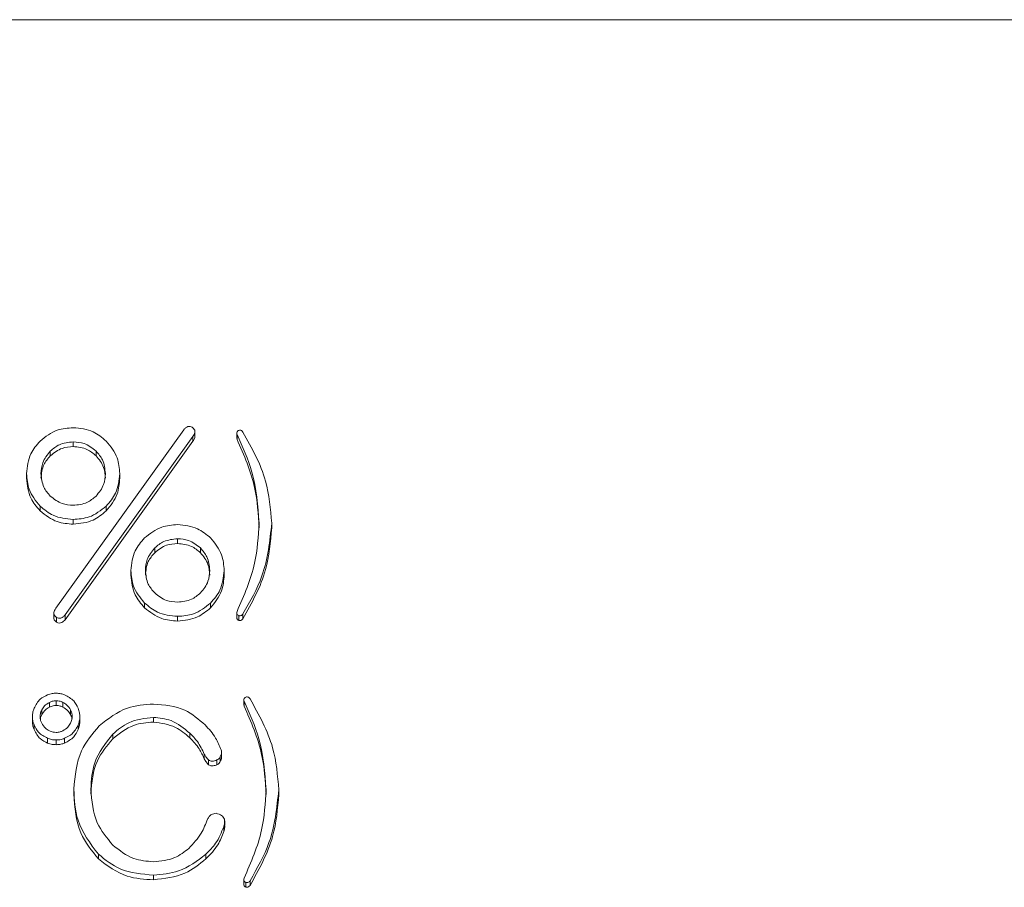
# Model space of a CAD drawing. Units: millimetres. Extents: x 78 to 2108, y 70 to 1414.
# Drawn here: x 706 to 728, y 451 to 470 of the extents above; entities that cross this region are included whole.
import ezdxf

# ---------------------------------------------------------------- set-up
doc = ezdxf.new("R2010")
doc.units = ezdxf.units.MM
doc.header["$LTSCALE"] = 5

msp = doc.modelspace()

# ---------------------------------------------------------------- linework, layer by layer
at = {"color": 7, "linetype": 'Continuous', "lineweight": 15}
for p, q in [((734.778, 470.306), (526.778, 470.306)), ((706.558, 457.14), (709.419, 461.133)), ((709.67, 460.988), (709.67, 461.094)), ((710.607, 461.061), (710.607, 460.955)), ((709.627, 460.984), (706.766, 456.991)), ((706.766, 456.885), (709.627, 460.878)), ((706.947, 460.863), (706.947, 460.757)), ((709.627, 460.984), (709.627, 460.878)), ((710.61, 460.955), (710.612, 460.92)), ((710.612, 461.026), (710.612, 460.92)), ((706.436, 460.658), (706.436, 460.552)), ((707.459, 460.658), (707.459, 460.552)), ((705.905, 460.154), (705.905, 460.048)), ((707.989, 460.154), (707.989, 460.048)), ((706.208, 459.426), (706.208, 459.32)), ((707.686, 459.426), (707.686, 459.32)), ((706.947, 459.128), (706.947, 459.022)), ((711.389, 459.048), (711.389, 458.942)), ((709.283, 458.696), (709.283, 458.59)), ((708.771, 458.491), (708.771, 458.385)), ((709.794, 458.491), (709.794, 458.385)), ((708.24, 457.987), (708.24, 457.881)), ((710.325, 457.987), (710.325, 457.881)), ((708.544, 457.259), (708.544, 457.153)), ((710.021, 457.259), (710.021, 457.153)), ((706.515, 457.03), (706.515, 456.925)), ((706.577, 456.935), (706.577, 456.829)), ((706.766, 456.991), (706.766, 456.885)), ((709.283, 456.961), (709.283, 456.855)), ((710.607, 457.036), (710.607, 456.93)), ((710.65, 456.977), (710.65, 456.871)), ((710.745, 457.014), (710.745, 456.908)), ((710.765, 455.095), (710.765, 454.989)), ((706.244, 454.868), (706.244, 454.762)), ((706.414, 455.036), (706.414, 454.93)), ((706.566, 455.073), (706.566, 454.967)), ((706.717, 455.036), (706.717, 454.93)), ((706.888, 454.868), (706.888, 454.762)), ((710.767, 454.989), (710.77, 454.954)), ((710.77, 455.06), (710.77, 454.954)), ((706.035, 454.718), (706.035, 454.613)), ((707.096, 454.718), (707.096, 454.613)), ((708.743, 454.701), (708.743, 454.595)), ((706.073, 454.532), (706.073, 454.426)), ((707.058, 454.532), (707.058, 454.426)), ((706.376, 454.233), (706.376, 454.127)), ((706.755, 454.233), (706.755, 454.127)), ((707.833, 454.327), (707.833, 454.221)), ((709.557, 454.346), (709.557, 454.24)), ((706.566, 454.196), (706.566, 454.09)), ((709.879, 453.88), (709.879, 453.774)), ((710.239, 453.824), (710.239, 453.718)), ((710.265, 453.806), (710.265, 453.912)), ((709.974, 453.749), (709.974, 453.643)), ((710.164, 453.749), (710.164, 453.643)), ((706.962, 453.096), (706.962, 452.99)), ((711.547, 453.082), (711.547, 452.976)), ((710.315, 452.256), (710.315, 452.15)), ((710.341, 452.28), (710.341, 452.386)), ((707.511, 451.64), (707.511, 451.535)), ((709.917, 451.64), (709.917, 451.535)), ((708.743, 451.174), (708.743, 451.068)), ((710.765, 451.07), (710.765, 450.964)), ((710.808, 451.011), (710.808, 450.905)), ((710.903, 451.048), (710.903, 450.942))]:
    msp.add_line(p, q, dxfattribs=at)
for points, knots in [([(706.208, 460.882), (706.33, 460.978), (706.548, 461.15), (706.825, 461.171), (706.947, 461.18)], [0, 0, 0, 0, 0.559062, 1, 1, 1, 1]), ([(706.947, 461.18), (707.103, 461.165), (707.381, 461.137), (707.593, 460.96), (707.686, 460.882)], [0, 0, 0, 0, 0.559211, 1, 1, 1, 1]), ([(709.419, 461.133), (709.432, 461.148), (709.46, 461.178), (709.51, 461.206), (709.564, 461.21), (709.594, 461.196), (709.608, 461.189)], [0, 0, 0, 0, 0.280263, 0.55986, 0.779672, 1, 1, 1, 1]), ([(709.608, 461.189), (709.62, 461.18), (709.644, 461.163), (709.669, 461.124), (709.673, 461.057), (709.646, 461.014), (709.627, 460.984)], [0, 0, 0, 0, 0.187362, 0.374773, 0.561528, 1, 1, 1, 1]), ([(710.612, 461.026), (710.61, 461.036), (710.606, 461.057), (710.61, 461.087), (710.627, 461.109), (710.642, 461.116), (710.65, 461.119)], [0, 0, 0, 0, 0.280317, 0.559846, 0.779415, 1, 1, 1, 1]), ([(710.65, 461.119), (710.66, 461.122), (710.681, 461.127), (710.718, 461.116), (710.735, 461.095), (710.745, 461.082)], [0, 0, 0, 0, 0.280416, 0.561314, 1, 1, 1, 1]), ([(710.745, 461.082), (710.945, 460.725), (711.301, 460.088), (711.362, 459.366), (711.389, 459.048)], [0, 0, 0, 0, 0.560045, 1, 1, 1, 1]), ([(705.905, 460.154), (705.921, 460.307), (705.949, 460.581), (706.129, 460.79), (706.208, 460.882)], [0, 0, 0, 0, 0.559211, 1, 1, 1, 1]), ([(706.947, 460.863), (706.84, 460.852), (706.647, 460.834), (706.5, 460.712), (706.436, 460.658)], [0, 0, 0, 0, 0.559371, 1, 1, 1, 1]), ([(707.459, 460.658), (707.374, 460.724), (707.223, 460.843), (707.032, 460.857), (706.947, 460.863)], [0, 0, 0, 0, 0.558918, 1, 1, 1, 1]), ([(707.686, 460.882), (707.784, 460.762), (707.959, 460.547), (707.98, 460.274), (707.989, 460.154)], [0, 0, 0, 0, 0.559062, 1, 1, 1, 1]), ([(709.627, 460.878), (709.64, 460.897), (709.664, 460.93), (709.666, 460.97), (709.667, 460.988)], [0, 0, 0, 0, 0.557557, 1, 1, 1, 1]), ([(711.105, 459.048), (711.076, 459.433), (711.025, 460.122), (710.738, 460.75), (710.612, 461.026)], [0, 0, 0, 0, 0.559608, 1, 1, 1, 1]), ([(710.612, 460.92), (710.768, 460.566), (711.047, 459.932), (711.087, 459.245), (711.105, 458.942)], [0, 0, 0, 0, 0.559835, 1, 1, 1, 1]), ([(706.436, 460.658), (706.368, 460.575), (706.248, 460.426), (706.233, 460.237), (706.227, 460.154)], [0, 0, 0, 0, 0.558918, 1, 1, 1, 1]), ([(706.436, 460.552), (706.52, 460.618), (706.671, 460.737), (706.863, 460.751), (706.947, 460.757)], [0, 0, 0, 0, 0.558918, 1, 1, 1, 1]), ([(706.947, 460.757), (707.055, 460.747), (707.247, 460.728), (707.394, 460.606), (707.459, 460.552)], [0, 0, 0, 0, 0.559371, 1, 1, 1, 1]), ([(707.667, 460.154), (707.657, 460.26), (707.637, 460.45), (707.513, 460.594), (707.459, 460.658)], [0, 0, 0, 0, 0.559371, 1, 1, 1, 1]), ([(706.227, 460.048), (706.238, 460.154), (706.257, 460.344), (706.381, 460.488), (706.436, 460.552)], [0, 0, 0, 0, 0.559371, 1, 1, 1, 1]), ([(707.459, 460.552), (707.526, 460.469), (707.647, 460.32), (707.661, 460.131), (707.667, 460.048)], [0, 0, 0, 0, 0.558918, 1, 1, 1, 1]), ([(706.208, 459.426), (706.11, 459.546), (705.935, 459.761), (705.914, 460.034), (705.905, 460.154)], [0, 0, 0, 0, 0.559062, 1, 1, 1, 1]), ([(706.227, 460.154), (706.238, 460.048), (706.257, 459.858), (706.381, 459.714), (706.436, 459.65)], [0, 0, 0, 0, 0.559371, 1, 1, 1, 1]), ([(707.459, 459.65), (707.526, 459.733), (707.647, 459.882), (707.661, 460.071), (707.667, 460.154)], [0, 0, 0, 0, 0.558918, 1, 1, 1, 1]), ([(707.989, 460.154), (707.973, 460.001), (707.945, 459.727), (707.765, 459.518), (707.686, 459.426)], [0, 0, 0, 0, 0.559211, 1, 1, 1, 1]), ([(705.905, 460.048), (705.921, 459.895), (705.949, 459.621), (706.129, 459.412), (706.208, 459.32)], [0, 0, 0, 0, 0.559211, 1, 1, 1, 1]), ([(707.686, 459.32), (707.784, 459.44), (707.959, 459.655), (707.98, 459.928), (707.989, 460.048)], [0, 0, 0, 0, 0.559062, 1, 1, 1, 1]), ([(706.436, 459.65), (706.52, 459.584), (706.671, 459.465), (706.863, 459.451), (706.947, 459.445)], [0, 0, 0, 0, 0.558918, 1, 1, 1, 1]), ([(706.947, 459.445), (707.055, 459.455), (707.247, 459.474), (707.394, 459.596), (707.459, 459.65)], [0, 0, 0, 0, 0.559371, 1, 1, 1, 1]), ([(706.947, 459.128), (706.792, 459.143), (706.513, 459.171), (706.302, 459.348), (706.208, 459.426)], [0, 0, 0, 0, 0.559211, 1, 1, 1, 1]), ([(706.208, 459.32), (706.33, 459.224), (706.548, 459.052), (706.825, 459.031), (706.947, 459.022)], [0, 0, 0, 0, 0.559062, 1, 1, 1, 1]), ([(707.686, 459.426), (707.564, 459.33), (707.346, 459.157), (707.069, 459.137), (706.947, 459.128)], [0, 0, 0, 0, 0.559062, 1, 1, 1, 1]), ([(706.947, 459.022), (707.103, 459.037), (707.381, 459.065), (707.593, 459.242), (707.686, 459.32)], [0, 0, 0, 0, 0.559211, 1, 1, 1, 1]), ([(710.612, 457.07), (710.768, 457.425), (711.047, 458.058), (711.087, 458.746), (711.105, 459.048)], [0, 0, 0, 0, 0.559838, 1, 1, 1, 1]), ([(711.389, 459.048), (711.346, 458.644), (711.268, 457.922), (710.905, 457.292), (710.745, 457.014)], [0, 0, 0, 0, 0.559166, 1, 1, 1, 1]), ([(708.544, 458.714), (708.666, 458.811), (708.884, 458.983), (709.16, 459.004), (709.283, 459.013)], [0, 0, 0, 0, 0.559062, 1, 1, 1, 1]), ([(709.283, 459.013), (709.438, 458.997), (709.716, 458.969), (709.928, 458.792), (710.021, 458.714)], [0, 0, 0, 0, 0.559211, 1, 1, 1, 1]), ([(710.745, 456.908), (710.945, 457.265), (711.301, 457.902), (711.362, 458.625), (711.389, 458.942)], [0, 0, 0, 0, 0.560045, 1, 1, 1, 1]), ([(708.24, 457.987), (708.256, 458.14), (708.285, 458.414), (708.464, 458.623), (708.544, 458.714)], [0, 0, 0, 0, 0.559211, 1, 1, 1, 1]), ([(709.283, 458.696), (709.175, 458.685), (708.982, 458.667), (708.836, 458.544), (708.771, 458.491)], [0, 0, 0, 0, 0.559371, 1, 1, 1, 1]), ([(709.794, 458.491), (709.71, 458.557), (709.559, 458.676), (709.367, 458.69), (709.283, 458.696)], [0, 0, 0, 0, 0.558918, 1, 1, 1, 1]), ([(710.021, 458.714), (710.119, 458.594), (710.294, 458.38), (710.315, 458.107), (710.325, 457.987)], [0, 0, 0, 0, 0.559062, 1, 1, 1, 1]), ([(708.771, 458.491), (708.704, 458.407), (708.583, 458.259), (708.569, 458.07), (708.563, 457.987)], [0, 0, 0, 0, 0.558918, 1, 1, 1, 1]), ([(708.771, 458.385), (708.855, 458.451), (709.007, 458.57), (709.198, 458.584), (709.283, 458.59)], [0, 0, 0, 0, 0.558918, 1, 1, 1, 1]), ([(709.283, 458.59), (709.39, 458.579), (709.583, 458.561), (709.729, 458.438), (709.794, 458.385)], [0, 0, 0, 0, 0.559371, 1, 1, 1, 1]), ([(710.003, 457.987), (709.992, 458.093), (709.973, 458.282), (709.849, 458.427), (709.794, 458.491)], [0, 0, 0, 0, 0.559371, 1, 1, 1, 1]), ([(708.563, 457.881), (708.573, 457.987), (708.592, 458.176), (708.716, 458.321), (708.771, 458.385)], [0, 0, 0, 0, 0.559371, 1, 1, 1, 1]), ([(709.794, 458.385), (709.862, 458.301), (709.982, 458.153), (709.996, 457.964), (710.003, 457.881)], [0, 0, 0, 0, 0.558918, 1, 1, 1, 1]), ([(708.544, 457.259), (708.446, 457.379), (708.271, 457.594), (708.25, 457.867), (708.24, 457.987)], [0, 0, 0, 0, 0.559062, 1, 1, 1, 1]), ([(708.563, 457.987), (708.573, 457.881), (708.592, 457.691), (708.716, 457.547), (708.771, 457.483)], [0, 0, 0, 0, 0.559371, 1, 1, 1, 1]), ([(709.794, 457.483), (709.862, 457.566), (709.982, 457.715), (709.996, 457.904), (710.003, 457.987)], [0, 0, 0, 0, 0.558918, 1, 1, 1, 1]), ([(710.325, 457.987), (710.309, 457.834), (710.28, 457.56), (710.101, 457.351), (710.021, 457.259)], [0, 0, 0, 0, 0.559211, 1, 1, 1, 1]), ([(708.24, 457.881), (708.256, 457.728), (708.285, 457.454), (708.464, 457.245), (708.544, 457.153)], [0, 0, 0, 0, 0.559211, 1, 1, 1, 1]), ([(710.021, 457.153), (710.119, 457.273), (710.294, 457.488), (710.315, 457.761), (710.325, 457.881)], [0, 0, 0, 0, 0.559062, 1, 1, 1, 1]), ([(708.771, 457.483), (708.855, 457.417), (709.007, 457.298), (709.198, 457.284), (709.283, 457.278)], [0, 0, 0, 0, 0.558918, 1, 1, 1, 1]), ([(709.283, 457.278), (709.39, 457.288), (709.583, 457.307), (709.729, 457.429), (709.794, 457.483)], [0, 0, 0, 0, 0.559371, 1, 1, 1, 1]), ([(706.577, 456.935), (706.565, 456.944), (706.541, 456.962), (706.516, 457), (706.512, 457.067), (706.539, 457.11), (706.558, 457.14)], [0, 0, 0, 0, 0.187362, 0.374773, 0.561528, 1, 1, 1, 1]), ([(709.283, 456.961), (709.127, 456.976), (708.849, 457.004), (708.637, 457.181), (708.544, 457.259)], [0, 0, 0, 0, 0.559211, 1, 1, 1, 1]), ([(708.544, 457.153), (708.666, 457.057), (708.884, 456.884), (709.16, 456.864), (709.283, 456.855)], [0, 0, 0, 0, 0.559062, 1, 1, 1, 1]), ([(710.021, 457.259), (709.9, 457.163), (709.682, 456.99), (709.405, 456.97), (709.283, 456.961)], [0, 0, 0, 0, 0.559062, 1, 1, 1, 1]), ([(709.283, 456.855), (709.438, 456.87), (709.716, 456.898), (709.928, 457.075), (710.021, 457.153)], [0, 0, 0, 0, 0.559211, 1, 1, 1, 1]), ([(710.65, 456.977), (710.64, 456.982), (710.62, 456.99), (710.603, 457.027), (710.609, 457.054), (710.612, 457.07)], [0, 0, 0, 0, 0.280007, 0.56009, 1, 1, 1, 1]), ([(706.517, 456.924), (706.517, 456.92), (706.512, 456.898), (706.536, 456.861), (706.563, 456.84), (706.577, 456.829)], [0, 0, 0, 0, 0.113444, 0.555875, 1, 1, 1, 1]), ([(706.766, 456.991), (706.753, 456.976), (706.725, 456.946), (706.675, 456.918), (706.62, 456.914), (706.591, 456.928), (706.577, 456.935)], [0, 0, 0, 0, 0.280292, 0.559901, 0.77959, 1, 1, 1, 1]), ([(706.577, 456.829), (706.596, 456.821), (706.633, 456.804), (706.709, 456.823), (706.744, 456.862), (706.766, 456.885)], [0, 0, 0, 0, 0.279653, 0.560446, 1, 1, 1, 1]), ([(710.608, 456.93), (710.609, 456.92), (710.61, 456.903), (710.627, 456.881), (710.642, 456.874), (710.65, 456.871)], [0, 0, 0, 0, 0.360671, 0.679597, 1, 1, 1, 1]), ([(710.745, 457.014), (710.739, 457.006), (710.726, 456.99), (710.701, 456.975), (710.674, 456.971), (710.658, 456.975), (710.65, 456.977)], [0, 0, 0, 0, 0.280142, 0.559932, 0.779379, 1, 1, 1, 1]), ([(710.65, 456.871), (710.66, 456.869), (710.681, 456.864), (710.718, 456.875), (710.735, 456.896), (710.745, 456.908)], [0, 0, 0, 0, 0.280416, 0.561314, 1, 1, 1, 1]), ([(706.073, 454.905), (706.112, 454.979), (706.182, 455.111), (706.317, 455.175), (706.376, 455.204)], [0, 0, 0, 0, 0.559769, 1, 1, 1, 1]), ([(706.376, 455.204), (706.411, 455.216), (706.472, 455.239), (706.537, 455.24), (706.566, 455.241)], [0, 0, 0, 0, 0.55938, 1, 1, 1, 1]), ([(706.566, 455.241), (706.603, 455.24), (706.668, 455.238), (706.729, 455.214), (706.755, 455.204)], [0, 0, 0, 0, 0.560204, 1, 1, 1, 1]), ([(706.755, 455.204), (706.83, 455.165), (706.964, 455.096), (707.029, 454.964), (707.058, 454.905)], [0, 0, 0, 0, 0.558417, 1, 1, 1, 1]), ([(710.77, 455.06), (710.768, 455.07), (710.763, 455.091), (710.767, 455.121), (710.784, 455.143), (710.8, 455.15), (710.808, 455.153)], [0, 0, 0, 0, 0.280317, 0.559846, 0.779415, 1, 1, 1, 1]), ([(710.808, 455.153), (710.818, 455.156), (710.838, 455.161), (710.875, 455.149), (710.892, 455.129), (710.903, 455.116)], [0, 0, 0, 0, 0.280416, 0.561314, 1, 1, 1, 1]), ([(710.903, 455.116), (711.102, 454.759), (711.459, 454.122), (711.52, 453.4), (711.547, 453.082)], [0, 0, 0, 0, 0.560045, 1, 1, 1, 1]), ([(706.035, 454.718), (706.038, 454.754), (706.042, 454.818), (706.064, 454.879), (706.073, 454.905)], [0, 0, 0, 0, 0.559429, 1, 1, 1, 1]), ([(706.244, 454.868), (706.232, 454.841), (706.211, 454.793), (706.208, 454.741), (706.206, 454.718)], [0, 0, 0, 0, 0.559429, 1, 1, 1, 1]), ([(706.414, 455.036), (706.375, 455.012), (706.304, 454.969), (706.262, 454.899), (706.244, 454.868)], [0, 0, 0, 0, 0.559458, 1, 1, 1, 1]), ([(706.244, 454.762), (706.268, 454.801), (706.311, 454.871), (706.383, 454.912), (706.414, 454.93)], [0, 0, 0, 0, 0.559458, 1, 1, 1, 1]), ([(706.566, 455.073), (706.536, 455.071), (706.483, 455.067), (706.435, 455.045), (706.414, 455.036)], [0, 0, 0, 0, 0.558932, 1, 1, 1, 1]), ([(706.414, 454.93), (706.441, 454.942), (706.49, 454.963), (706.543, 454.966), (706.566, 454.967)], [0, 0, 0, 0, 0.559354, 1, 1, 1, 1]), ([(706.717, 455.036), (706.69, 455.048), (706.642, 455.069), (706.589, 455.072), (706.566, 455.073)], [0, 0, 0, 0, 0.559354, 1, 1, 1, 1]), ([(706.566, 454.967), (706.595, 454.965), (706.648, 454.961), (706.696, 454.939), (706.717, 454.93)], [0, 0, 0, 0, 0.558932, 1, 1, 1, 1]), ([(706.888, 454.868), (706.864, 454.907), (706.82, 454.977), (706.749, 455.018), (706.717, 455.036)], [0, 0, 0, 0, 0.559458, 1, 1, 1, 1]), ([(706.717, 454.93), (706.757, 454.906), (706.828, 454.863), (706.87, 454.793), (706.888, 454.762)], [0, 0, 0, 0, 0.559458, 1, 1, 1, 1]), ([(706.926, 454.718), (706.924, 454.748), (706.92, 454.8), (706.898, 454.847), (706.888, 454.868)], [0, 0, 0, 0, 0.558932, 1, 1, 1, 1]), ([(707.058, 454.905), (707.071, 454.871), (707.092, 454.811), (707.095, 454.747), (707.096, 454.718)], [0, 0, 0, 0, 0.559518, 1, 1, 1, 1]), ([(707.53, 454.514), (707.73, 454.671), (708.089, 454.952), (708.542, 454.985), (708.743, 454.999)], [0, 0, 0, 0, 0.558955, 1, 1, 1, 1]), ([(708.743, 454.999), (708.988, 454.978), (709.426, 454.942), (709.754, 454.658), (709.898, 454.533)], [0, 0, 0, 0, 0.559679, 1, 1, 1, 1]), ([(711.263, 453.082), (711.234, 453.467), (711.183, 454.155), (710.896, 454.783), (710.77, 455.06)], [0, 0, 0, 0, 0.559608, 1, 1, 1, 1]), ([(710.77, 454.954), (710.926, 454.599), (711.205, 453.966), (711.245, 453.279), (711.263, 452.976)], [0, 0, 0, 0, 0.559835, 1, 1, 1, 1]), ([(706.073, 454.532), (706.061, 454.566), (706.038, 454.626), (706.036, 454.69), (706.035, 454.718)], [0, 0, 0, 0, 0.559517, 1, 1, 1, 1]), ([(706.206, 454.718), (706.208, 454.689), (706.213, 454.638), (706.234, 454.59), (706.244, 454.569)], [0, 0, 0, 0, 0.55909, 1, 1, 1, 1]), ([(706.214, 454.666), (706.215, 454.677), (706.219, 454.71), (706.234, 454.741), (706.244, 454.762)], [0, 0, 0, 0, 0.326033, 1, 1, 1, 1]), ([(706.888, 454.762), (706.901, 454.735), (706.916, 454.704), (706.919, 454.671), (706.92, 454.666)], [0, 0, 0, 0, 0.852403, 1, 1, 1, 1]), ([(706.888, 454.569), (706.9, 454.596), (706.922, 454.644), (706.925, 454.696), (706.926, 454.718)], [0, 0, 0, 0, 0.559354, 1, 1, 1, 1]), ([(707.096, 454.718), (707.094, 454.683), (707.091, 454.619), (707.068, 454.558), (707.058, 454.532)], [0, 0, 0, 0, 0.559332, 1, 1, 1, 1]), ([(708.743, 454.701), (708.551, 454.68), (708.208, 454.644), (707.948, 454.424), (707.833, 454.327)], [0, 0, 0, 0, 0.55912, 1, 1, 1, 1]), ([(709.557, 454.346), (709.424, 454.457), (709.187, 454.657), (708.878, 454.687), (708.743, 454.701)], [0, 0, 0, 0, 0.559764, 1, 1, 1, 1]), ([(706.035, 454.613), (706.037, 454.577), (706.039, 454.512), (706.063, 454.452), (706.073, 454.426)], [0, 0, 0, 0, 0.560314, 1, 1, 1, 1]), ([(706.376, 454.233), (706.302, 454.272), (706.168, 454.341), (706.102, 454.474), (706.073, 454.532)], [0, 0, 0, 0, 0.558515, 1, 1, 1, 1]), ([(706.073, 454.426), (706.112, 454.352), (706.182, 454.22), (706.317, 454.156), (706.376, 454.127)], [0, 0, 0, 0, 0.559755, 1, 1, 1, 1]), ([(706.244, 454.569), (706.268, 454.53), (706.311, 454.46), (706.383, 454.419), (706.414, 454.401)], [0, 0, 0, 0, 0.559458, 1, 1, 1, 1]), ([(706.717, 454.401), (706.757, 454.425), (706.828, 454.468), (706.87, 454.538), (706.888, 454.569)], [0, 0, 0, 0, 0.559458, 1, 1, 1, 1]), ([(707.058, 454.532), (707.019, 454.458), (706.95, 454.326), (706.815, 454.262), (706.755, 454.233)], [0, 0, 0, 0, 0.559692, 1, 1, 1, 1]), ([(706.755, 454.127), (706.83, 454.166), (706.964, 454.235), (707.029, 454.368), (707.058, 454.426)], [0, 0, 0, 0, 0.558456, 1, 1, 1, 1]), ([(706.962, 453.096), (706.988, 453.394), (707.036, 453.926), (707.379, 454.334), (707.53, 454.514)], [0, 0, 0, 0, 0.55962, 1, 1, 1, 1]), ([(707.058, 454.426), (707.071, 454.46), (707.092, 454.52), (707.095, 454.584), (707.096, 454.613)], [0, 0, 0, 0, 0.559518, 1, 1, 1, 1]), ([(707.833, 454.221), (707.983, 454.341), (708.251, 454.556), (708.592, 454.583), (708.743, 454.595)], [0, 0, 0, 0, 0.55922, 1, 1, 1, 1]), ([(708.743, 454.595), (708.915, 454.572), (709.224, 454.532), (709.455, 454.33), (709.557, 454.24)], [0, 0, 0, 0, 0.55857, 1, 1, 1, 1]), ([(709.898, 454.533), (709.984, 454.439), (710.136, 454.272), (710.221, 454.064), (710.258, 453.973)], [0, 0, 0, 0, 0.560338, 1, 1, 1, 1]), ([(706.566, 454.196), (706.529, 454.197), (706.464, 454.2), (706.403, 454.223), (706.376, 454.233)], [0, 0, 0, 0, 0.560314, 1, 1, 1, 1]), ([(706.414, 454.401), (706.441, 454.39), (706.49, 454.369), (706.543, 454.366), (706.566, 454.364)], [0, 0, 0, 0, 0.559429, 1, 1, 1, 1]), ([(706.566, 454.364), (706.595, 454.366), (706.648, 454.371), (706.696, 454.392), (706.717, 454.401)], [0, 0, 0, 0, 0.55909, 1, 1, 1, 1]), ([(706.755, 454.233), (706.721, 454.221), (706.66, 454.198), (706.595, 454.197), (706.566, 454.196)], [0, 0, 0, 0, 0.559493, 1, 1, 1, 1]), ([(707.833, 454.327), (707.672, 454.123), (707.384, 453.757), (707.354, 453.298), (707.341, 453.096)], [0, 0, 0, 0, 0.558715, 1, 1, 1, 1]), ([(707.341, 452.99), (707.363, 453.248), (707.404, 453.71), (707.702, 454.065), (707.833, 454.221)], [0, 0, 0, 0, 0.559628, 1, 1, 1, 1]), ([(709.879, 453.88), (709.833, 453.976), (709.751, 454.149), (709.616, 454.286), (709.557, 454.346)], [0, 0, 0, 0, 0.559278, 1, 1, 1, 1]), ([(709.557, 454.24), (709.632, 454.163), (709.766, 454.024), (709.845, 453.85), (709.879, 453.774)], [0, 0, 0, 0, 0.560323, 1, 1, 1, 1]), ([(706.376, 454.127), (706.411, 454.115), (706.472, 454.093), (706.537, 454.091), (706.566, 454.09)], [0, 0, 0, 0, 0.559517, 1, 1, 1, 1]), ([(706.566, 454.09), (706.603, 454.091), (706.668, 454.094), (706.729, 454.117), (706.755, 454.127)], [0, 0, 0, 0, 0.56029, 1, 1, 1, 1]), ([(709.974, 453.749), (709.955, 453.772), (709.92, 453.813), (709.892, 453.859), (709.879, 453.88)], [0, 0, 0, 0, 0.559629, 1, 1, 1, 1]), ([(709.879, 453.774), (709.895, 453.748), (709.923, 453.702), (709.959, 453.661), (709.974, 453.643)], [0, 0, 0, 0, 0.560237, 1, 1, 1, 1]), ([(710.239, 453.824), (710.23, 453.805), (710.214, 453.77), (710.179, 453.756), (710.164, 453.749)], [0, 0, 0, 0, 0.558861, 1, 1, 1, 1]), ([(710.258, 453.973), (710.263, 453.944), (710.272, 453.892), (710.249, 453.844), (710.239, 453.824)], [0, 0, 0, 0, 0.560865, 1, 1, 1, 1]), ([(710.239, 453.718), (710.253, 453.744), (710.267, 453.773), (710.264, 453.804), (710.264, 453.806)], [0, 0, 0, 0, 0.926838, 1, 1, 1, 1]), ([(710.164, 453.749), (710.128, 453.735), (710.079, 453.716), (710.012, 453.726), (709.987, 453.741), (709.974, 453.749)], [0, 0, 0, 0, 0.558292, 0.779051, 1, 1, 1, 1]), ([(709.974, 453.643), (709.99, 453.634), (710.023, 453.615), (710.092, 453.614), (710.137, 453.632), (710.164, 453.643)], [0, 0, 0, 0, 0.279597, 0.56054, 1, 1, 1, 1]), ([(710.164, 453.643), (710.183, 453.652), (710.218, 453.668), (710.233, 453.703), (710.239, 453.718)], [0, 0, 0, 0, 0.558888, 1, 1, 1, 1]), ([(707.511, 451.64), (707.328, 451.884), (707, 452.32), (706.974, 452.858), (706.962, 453.096)], [0, 0, 0, 0, 0.55823, 1, 1, 1, 1]), ([(706.962, 452.99), (706.983, 452.686), (707.02, 452.144), (707.361, 451.721), (707.511, 451.535)], [0, 0, 0, 0, 0.560127, 1, 1, 1, 1]), ([(707.341, 453.096), (707.362, 452.834), (707.401, 452.366), (707.701, 452.005), (707.833, 451.846)], [0, 0, 0, 0, 0.55977, 1, 1, 1, 1]), ([(710.77, 451.104), (710.926, 451.459), (711.205, 452.092), (711.245, 452.779), (711.263, 453.082)], [0, 0, 0, 0, 0.559838, 1, 1, 1, 1]), ([(711.547, 453.082), (711.503, 452.678), (711.425, 451.956), (711.063, 451.326), (710.903, 451.048)], [0, 0, 0, 0, 0.559166, 1, 1, 1, 1]), ([(710.903, 450.942), (711.102, 451.299), (711.459, 451.936), (711.52, 452.658), (711.547, 452.976)], [0, 0, 0, 0, 0.560045, 1, 1, 1, 1]), ([(709.955, 452.424), (709.965, 452.445), (709.986, 452.485), (710.048, 452.543), (710.108, 452.55), (710.145, 452.555)], [0, 0, 0, 0, 0.28109, 0.562058, 1, 1, 1, 1]), ([(710.145, 452.555), (710.19, 452.543), (710.27, 452.523), (710.315, 452.454), (710.334, 452.424)], [0, 0, 0, 0, 0.559487, 1, 1, 1, 1]), ([(709.538, 451.771), (709.637, 451.88), (709.814, 452.075), (709.912, 452.317), (709.955, 452.424)], [0, 0, 0, 0, 0.559356, 1, 1, 1, 1]), ([(710.315, 452.256), (710.264, 452.127), (710.172, 451.895), (709.995, 451.718), (709.917, 451.64)], [0, 0, 0, 0, 0.559191, 1, 1, 1, 1]), ([(710.334, 452.424), (710.336, 452.392), (710.339, 452.335), (710.323, 452.28), (710.315, 452.256)], [0, 0, 0, 0, 0.557474, 1, 1, 1, 1]), ([(710.315, 452.15), (710.326, 452.181), (710.34, 452.224), (710.337, 452.268), (710.336, 452.28)], [0, 0, 0, 0, 0.724775, 1, 1, 1, 1]), ([(709.917, 451.535), (710.016, 451.635), (710.191, 451.815), (710.277, 452.048), (710.315, 452.15)], [0, 0, 0, 0, 0.560027, 1, 1, 1, 1]), ([(707.833, 451.846), (707.983, 451.726), (708.251, 451.511), (708.592, 451.484), (708.743, 451.473)], [0, 0, 0, 0, 0.55922, 1, 1, 1, 1]), ([(708.743, 451.174), (708.485, 451.194), (708.024, 451.23), (707.668, 451.515), (707.511, 451.64)], [0, 0, 0, 0, 0.559791, 1, 1, 1, 1]), ([(708.743, 451.473), (708.908, 451.487), (709.204, 451.512), (709.436, 451.692), (709.538, 451.771)], [0, 0, 0, 0, 0.55954, 1, 1, 1, 1]), ([(709.917, 451.64), (709.722, 451.492), (709.372, 451.227), (708.935, 451.19), (708.743, 451.174)], [0, 0, 0, 0, 0.559486, 1, 1, 1, 1]), ([(707.511, 451.535), (707.716, 451.381), (708.083, 451.105), (708.541, 451.08), (708.743, 451.068)], [0, 0, 0, 0, 0.55854, 1, 1, 1, 1]), ([(708.743, 451.068), (708.988, 451.095), (709.426, 451.143), (709.767, 451.415), (709.917, 451.535)], [0, 0, 0, 0, 0.559004, 1, 1, 1, 1]), ([(710.808, 451.011), (710.798, 451.015), (710.778, 451.024), (710.761, 451.061), (710.766, 451.088), (710.77, 451.104)], [0, 0, 0, 0, 0.280007, 0.56009, 1, 1, 1, 1]), ([(710.766, 450.964), (710.766, 450.954), (710.767, 450.936), (710.785, 450.915), (710.8, 450.908), (710.808, 450.905)], [0, 0, 0, 0, 0.360671, 0.679597, 1, 1, 1, 1]), ([(710.903, 451.048), (710.896, 451.04), (710.884, 451.024), (710.859, 451.008), (710.832, 451.005), (710.816, 451.009), (710.808, 451.011)], [0, 0, 0, 0, 0.280142, 0.559932, 0.779379, 1, 1, 1, 1]), ([(710.808, 450.905), (710.818, 450.902), (710.838, 450.897), (710.875, 450.909), (710.892, 450.93), (710.903, 450.942)], [0, 0, 0, 0, 0.280416, 0.561314, 1, 1, 1, 1])]:
    msp.add_open_spline(points, degree=3, knots=knots, dxfattribs=at)

doc.saveas('drawing.dxf')
